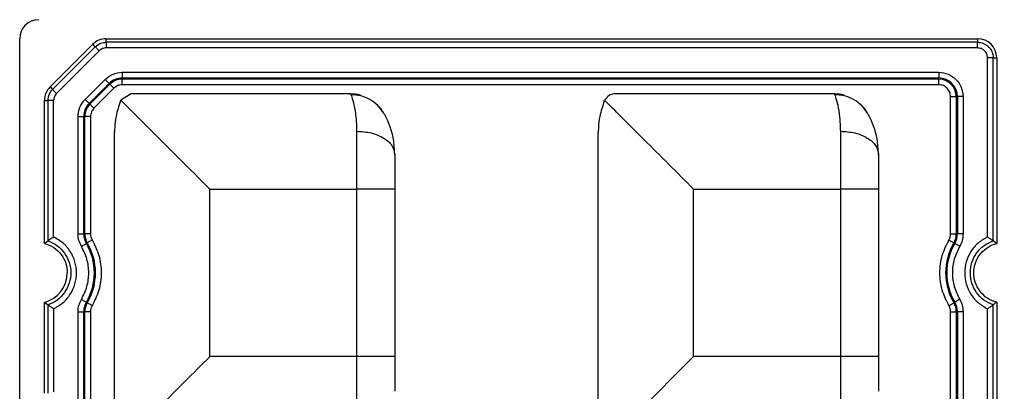
# Model space of a CAD drawing. Extents: x 44 to 6388, y -1131 to 5327.
# Drawn here: x 4298 to 4350, y 4198 to 4217 of the extents above; entities that cross this region are included whole.
import ezdxf

# ---------------------------------------------------------------- set-up
doc = ezdxf.new("R2010")
doc.units = 0
doc.layers.get('0').update_dxf_attribs({"linetype": 'CONTINUOUS'})
doc.layers.get('DEFPOINTS').update_dxf_attribs({"linetype": 'CONTINUOUS'})
doc.styles.get("Standard").update_dxf_attribs({"font": 'univer.TTF'})
doc.dimstyles.new('ISO-25$0', dxfattribs={"dimscale": 27, "dimtxt": 2.5, "dimasz": 2.5, "dimexe": 1.25, "dimexo": 1, "dimtad": 1, "dimtxsty": 'Standard', "dimcen": 2.5, "dimadec": 0, "dimazin": 0, "dimtfac": 1, "dimtmove": 0, "dimatfit": 3, "dimfxl": 0, "dimarcsym": 0})

# ---------------------------------------------------------------- blocks, each defined once
blk = doc.blocks.new('*D72')
at = {"color": 5, "lineweight": -2, "ltscale": 0.1, "transparency": 16777216}
for p, q in [((3014.795, 4330.055), (3014.795, 4411.055)), ((5101.726, 4330.055), (5101.726, 4411.055)), ((3082.295, 4370.555), (5034.226, 4370.555))]:
    blk.add_line(p, q, dxfattribs=at)
at = {"color": 5, "ltscale": 0.1, "transparency": 16777216}
for points in [[(3082.295, 4381.805), (3082.295, 4359.305), (3014.795, 4370.555)], [(5034.226, 4381.805), (5034.226, 4359.305), (5101.726, 4370.555)]]:
    blk.add_solid(points, dxfattribs=at)
at = {"layer": 'DEFPOINTS', "color": 0, "ltscale": 0.1, "transparency": 16777216}
for p in [(5101.726, 4370.555), (3014.795, 4172.766), (5101.726, 4172.766)]:
    blk.add_point(p, dxfattribs=at)
at = {"color": 2, "lineweight": 25, "ltscale": 0.1, "transparency": 16777216, "insert": (4058.26, 4415.502), "char_height": 54, "attachment_point": 5}
blk.add_mtext('2090', dxfattribs=at)

msp = doc.modelspace()

# ---------------------------------------------------------------- linework, layer by layer
at = {"color": 7, "linetype": 'Continuous', "lineweight": 25}
for p, q in [((4298.351, 4197.09), (4298.351, 4215.899)), ((4302.848, 4215.717), (4302.848, 4215.899)), ((4302.848, 4215.899), (4348.147, 4215.899)), ((4348.147, 4215.899), (4348.147, 4215.717)), ((4302.148, 4215.609), (4299.928, 4213.389)), ((4300.057, 4213.26), (4302.277, 4215.48)), ((4302.277, 4215.48), (4302.148, 4215.609)), ((4348.147, 4215.717), (4302.848, 4215.717)), ((4348.147, 4215.422), (4302.848, 4215.422)), ((4300.265, 4213.052), (4302.485, 4215.272)), ((4348.66, 4205.589), (4348.66, 4214.909)), ((4348.955, 4205.391), (4348.955, 4214.909)), ((4348.955, 4214.909), (4349.137, 4214.909)), ((4349.137, 4214.909), (4349.137, 4205.256)), ((4303.684, 4214.153), (4346.129, 4214.153)), ((4303.684, 4214.153), (4303.684, 4213.857)), ((4303.684, 4213.857), (4346.129, 4213.857)), ((4303.684, 4213.801), (4303.684, 4213.857)), ((4346.129, 4214.153), (4346.129, 4213.857)), ((4346.129, 4213.801), (4346.129, 4213.857)), ((4299.928, 4213.389), (4300.057, 4213.26)), ((4301.754, 4212.746), (4302.792, 4213.783)), ((4301.963, 4212.536), (4303.001, 4213.574)), ((4303.041, 4213.534), (4302.003, 4212.496)), ((4303.25, 4213.325), (4302.212, 4212.287)), ((4303.041, 4213.534), (4303.001, 4213.574)), ((4346.129, 4213.801), (4303.684, 4213.801)), ((4303.684, 4213.505), (4303.684, 4213.801)), ((4346.129, 4213.505), (4303.684, 4213.505)), ((4346.129, 4213.505), (4346.129, 4213.801)), ((4304.144, 4213.028), (4303.613, 4212.699)), ((4315.557, 4213.028), (4304.144, 4213.028)), ((4340.703, 4213.028), (4329.289, 4213.028)), ((4346.743, 4212.891), (4347.039, 4212.891)), ((4346.743, 4205.745), (4346.743, 4212.891)), ((4347.095, 4212.891), (4347.039, 4212.891)), ((4347.039, 4212.891), (4347.039, 4205.745)), ((4347.095, 4212.891), (4347.095, 4205.745)), ((4347.391, 4212.891), (4347.095, 4212.891)), ((4347.391, 4212.891), (4347.391, 4205.745)), ((4299.638, 4205.256), (4299.638, 4212.689)), ((4299.638, 4212.689), (4299.82, 4212.689)), ((4299.82, 4212.689), (4299.82, 4205.391)), ((4300.115, 4205.589), (4300.115, 4212.689)), ((4302.003, 4212.496), (4301.963, 4212.536)), ((4303.595, 4212.659), (4303.613, 4212.699)), ((4328.74, 4212.659), (4328.758, 4212.699)), ((4301.384, 4205.745), (4301.384, 4211.853)), ((4301.384, 4211.853), (4301.68, 4211.853)), ((4301.68, 4205.745), (4301.68, 4211.853)), ((4301.737, 4211.853), (4301.68, 4211.853)), ((4301.737, 4205.745), (4301.737, 4211.853)), ((4302.032, 4211.853), (4301.737, 4211.853)), ((4302.032, 4211.853), (4302.032, 4205.745)), ((4303.284, 4196.412), (4303.284, 4211.033)), ((4315.867, 4211.088), (4315.867, 4208.078)), ((4328.429, 4196.412), (4328.429, 4211.033)), ((4341.012, 4211.088), (4341.012, 4208.078)), ((4308.234, 4199.367), (4308.234, 4208.078)), ((4308.234, 4208.078), (4315.867, 4208.078)), ((4315.867, 4208.078), (4315.867, 4199.367)), ((4317.847, 4208.078), (4315.867, 4208.078)), ((4317.847, 4208.078), (4317.847, 4199.367)), ((4333.379, 4208.078), (4341.012, 4208.078)), ((4333.379, 4199.367), (4333.379, 4208.078)), ((4341.012, 4208.078), (4341.012, 4199.367)), ((4342.992, 4208.078), (4341.012, 4208.078)), ((4342.992, 4208.078), (4342.992, 4199.367)), ((4301.384, 4205.745), (4301.68, 4205.745)), ((4301.68, 4205.745), (4301.737, 4205.745)), ((4302.032, 4205.745), (4301.737, 4205.745)), ((4346.743, 4205.745), (4347.039, 4205.745)), ((4347.039, 4205.745), (4347.095, 4205.745)), ((4347.391, 4205.745), (4347.095, 4205.745)), ((4301.864, 4205.281), (4301.816, 4205.252)), ((4346.96, 4205.252), (4346.911, 4205.281)), ((4299.638, 4197.46), (4299.638, 4202.189)), ((4299.82, 4202.054), (4299.82, 4197.46)), ((4301.816, 4202.193), (4301.864, 4202.164)), ((4346.911, 4202.164), (4346.96, 4202.193)), ((4348.955, 4180.246), (4348.955, 4202.054)), ((4349.137, 4202.189), (4349.137, 4180.111)), ((4300.115, 4201.856), (4300.115, 4197.535)), ((4301.384, 4180.6), (4301.384, 4201.699)), ((4301.384, 4201.699), (4301.68, 4201.699)), ((4301.68, 4180.6), (4301.68, 4201.699)), ((4301.737, 4201.699), (4301.68, 4201.699)), ((4301.737, 4180.6), (4301.737, 4201.699)), ((4302.032, 4201.699), (4301.737, 4201.699)), ((4302.032, 4201.699), (4302.032, 4180.6)), ((4346.743, 4201.699), (4347.039, 4201.699)), ((4346.743, 4180.6), (4346.743, 4201.699)), ((4347.095, 4201.699), (4347.039, 4201.699)), ((4347.039, 4201.699), (4347.039, 4180.6)), ((4347.095, 4201.699), (4347.095, 4180.6)), ((4347.391, 4201.699), (4347.095, 4201.699)), ((4347.391, 4201.699), (4347.391, 4180.6)), ((4348.66, 4180.444), (4348.66, 4201.856)), ((4315.867, 4199.367), (4308.234, 4199.367)), ((4317.847, 4199.367), (4315.867, 4199.367)), ((4341.012, 4199.367), (4333.379, 4199.367)), ((4341.012, 4199.367), (4341.012, 4196.357)), ((4342.992, 4199.367), (4341.012, 4199.367))]:
    msp.add_line(p, q, dxfattribs=at)
at = {"color": 7, "linetype": 'Continuous', "lineweight": 25, "flags": 128}
for points in [[(4302.792, 4213.783), (4302.83, 4213.745), (4302.868, 4213.707), (4302.903, 4213.673), (4302.934, 4213.642), (4302.96, 4213.615), (4302.98, 4213.595), (4302.994, 4213.581), (4303.001, 4213.574)], [(4303.25, 4213.325), (4303.211, 4213.364), (4303.174, 4213.401), (4303.139, 4213.436), (4303.108, 4213.467), (4303.082, 4213.493), (4303.062, 4213.513), (4303.048, 4213.527), (4303.041, 4213.534)], [(4301.754, 4212.746), (4301.793, 4212.707), (4301.83, 4212.669), (4301.865, 4212.635), (4301.896, 4212.604), (4301.922, 4212.578), (4301.942, 4212.557), (4301.956, 4212.543), (4301.963, 4212.536)], [(4302.212, 4212.287), (4302.173, 4212.326), (4302.136, 4212.363), (4302.101, 4212.398), (4302.07, 4212.429), (4302.044, 4212.455), (4302.024, 4212.476), (4302.01, 4212.489), (4302.003, 4212.496)], [(4301.561, 4205.101), (4301.608, 4205.129), (4301.654, 4205.156), (4301.696, 4205.181), (4301.734, 4205.203), (4301.766, 4205.222), (4301.79, 4205.237), (4301.807, 4205.247), (4301.816, 4205.252)], [(4302.119, 4205.432), (4302.071, 4205.404), (4302.026, 4205.377), (4301.984, 4205.352), (4301.946, 4205.329), (4301.914, 4205.31), (4301.89, 4205.296), (4301.873, 4205.286), (4301.864, 4205.281)], [(4346.657, 4205.432), (4346.704, 4205.404), (4346.749, 4205.377), (4346.791, 4205.352), (4346.829, 4205.329), (4346.861, 4205.31), (4346.886, 4205.296), (4346.903, 4205.286), (4346.911, 4205.281)], [(4347.214, 4205.101), (4347.167, 4205.129), (4347.121, 4205.156), (4347.079, 4205.181), (4347.041, 4205.203), (4347.01, 4205.222), (4346.985, 4205.237), (4346.968, 4205.247), (4346.96, 4205.252)], [(4301.561, 4202.344), (4301.608, 4202.316), (4301.654, 4202.289), (4301.696, 4202.264), (4301.734, 4202.242), (4301.766, 4202.223), (4301.79, 4202.208), (4301.807, 4202.198), (4301.816, 4202.193)], [(4302.119, 4202.013), (4302.071, 4202.041), (4302.026, 4202.068), (4301.984, 4202.093), (4301.946, 4202.116), (4301.914, 4202.134), (4301.89, 4202.149), (4301.873, 4202.159), (4301.864, 4202.164)], [(4346.657, 4202.013), (4346.704, 4202.041), (4346.749, 4202.068), (4346.791, 4202.093), (4346.829, 4202.116), (4346.861, 4202.134), (4346.886, 4202.149), (4346.903, 4202.159), (4346.911, 4202.164)], [(4347.214, 4202.344), (4347.167, 4202.316), (4347.121, 4202.289), (4347.079, 4202.264), (4347.041, 4202.242), (4347.01, 4202.223), (4346.985, 4202.208), (4346.968, 4202.198), (4346.96, 4202.193)], [(4333.379, 4199.367), (4332.392, 4198.38), (4331.445, 4197.433), (4330.576, 4196.563), (4329.819, 4195.806), (4329.205, 4195.192), (4328.758, 4194.746)]]:
    msp.add_lwpolyline(points, dxfattribs=at)
at = {"color": 7, "linetype": 'Continuous', "lineweight": 25}
for centre, radius, start, end in [((4299.341, 4215.899), 0.99, 90, 180), ((4302.848, 4214.909), 0.99, 90, 135), ((4348.147, 4214.909), 0.99, 0, 90), ((4303.684, 4212.891), 0.966, 90, 135), ((4346.129, 4212.891), 0.966, 0, 90), ((4300.628, 4212.689), 0.99, 135, 180), ((4303.684, 4212.891), 0.91, 90, 135), ((4346.129, 4212.891), 0.91, 0, 90), ((4315.557, 4211.048), 1.98, 75.1542, 90), ((4340.703, 4211.048), 1.98, 75.1542, 90), ((4302.646, 4211.853), 0.966, 135, 180), ((4302.646, 4211.853), 0.91, 135, 180), ((4315.557, 4211.048), 1.98, 31.7929, 48.4808), ((4340.703, 4211.048), 1.98, 31.7929, 48.4808), ((4302.646, 4205.745), 0.966, 180, 210.7213), ((4302.646, 4205.745), 0.91, 180, 210.7213), ((4346.129, 4205.745), 0.91, 329.2787, 360), ((4346.129, 4205.745), 0.966, 329.2787, 0), ((4299.242, 4203.722), 2.994, 329.2787, 30.7213), ((4299.242, 4203.722), 3.05, 329.2787, 30.7213), ((4349.533, 4203.722), 3.05, 149.2787, 210.7213), ((4349.533, 4203.722), 2.994, 149.2787, 210.7213), ((4299.242, 4203.722), 1.584, 284.4775, 0), ((4302.646, 4201.699), 0.966, 149.2787, 180), ((4302.646, 4201.699), 0.91, 149.2787, 180), ((4346.129, 4201.699), 0.91, 0, 30.7213), ((4346.129, 4201.699), 0.966, 0, 30.7213)]:
    msp.add_arc(centre, radius, start, end, dxfattribs=at)
for points, knots in [([(4302.277, 4215.48), (4302.372, 4215.555), (4302.541, 4215.689), (4302.754, 4215.708), (4302.848, 4215.717)], [0, 0, 0, 0, 0.559243, 1, 1, 1, 1]), ([(4302.485, 4215.272), (4302.46, 4215.297), (4302.409, 4215.348), (4302.344, 4215.414), (4302.294, 4215.463), (4302.283, 4215.475), (4302.277, 4215.48)], [0, 0, 0, 0, 0.250006, 0.499999, 0.750003, 1, 1, 1, 1]), ([(4302.848, 4215.422), (4302.78, 4215.415), (4302.644, 4215.401), (4302.538, 4215.315), (4302.485, 4215.272)], [0, 0, 0, 0, 0.500017, 1, 1, 1, 1]), ([(4302.848, 4215.717), (4302.848, 4215.709), (4302.848, 4215.693), (4302.848, 4215.623), (4302.848, 4215.53), (4302.848, 4215.458), (4302.848, 4215.422)], [0, 0, 0, 0, 0.249999, 0.500001, 0.75, 1, 1, 1, 1]), ([(4348.147, 4215.422), (4348.147, 4215.458), (4348.147, 4215.53), (4348.147, 4215.623), (4348.147, 4215.693), (4348.147, 4215.709), (4348.147, 4215.717)], [0, 0, 0, 0, 0.25, 0.499999, 0.750001, 1, 1, 1, 1]), ([(4348.147, 4215.717), (4348.253, 4215.705), (4348.465, 4215.681), (4348.732, 4215.494), (4348.918, 4215.227), (4348.943, 4215.015), (4348.955, 4214.909)], [0, 0, 0, 0, 0.25, 0.500004, 0.749993, 1, 1, 1, 1]), ([(4348.66, 4214.909), (4348.652, 4214.976), (4348.637, 4215.111), (4348.518, 4215.28), (4348.349, 4215.399), (4348.214, 4215.414), (4348.147, 4215.422)], [0, 0, 0, 0, 0.249994, 0.499989, 0.749983, 1, 1, 1, 1]), ([(4348.955, 4214.909), (4348.947, 4214.909), (4348.931, 4214.909), (4348.861, 4214.909), (4348.768, 4214.909), (4348.696, 4214.909), (4348.66, 4214.909)], [0, 0, 0, 0, 0.25, 0.499992, 0.749994, 1, 1, 1, 1]), ([(4302.792, 4213.783), (4302.922, 4213.89), (4303.183, 4214.101), (4303.517, 4214.136), (4303.684, 4214.153)], [0, 0, 0, 0, 0.500402, 1, 1, 1, 1]), ([(4346.129, 4214.153), (4346.294, 4214.134), (4346.625, 4214.096), (4347.042, 4213.804), (4347.334, 4213.387), (4347.372, 4213.056), (4347.391, 4212.891)], [0, 0, 0, 0, 0.250399, 0.500099, 0.749822, 1, 1, 1, 1]), ([(4303.684, 4213.505), (4303.603, 4213.497), (4303.44, 4213.48), (4303.314, 4213.377), (4303.25, 4213.325)], [0, 0, 0, 0, 0.499993, 1, 1, 1, 1]), ([(4346.743, 4212.891), (4346.734, 4212.971), (4346.715, 4213.132), (4346.573, 4213.335), (4346.37, 4213.477), (4346.209, 4213.496), (4346.129, 4213.505)], [0, 0, 0, 0, 0.249998, 0.499999, 0.749999, 1, 1, 1, 1]), ([(4299.82, 4212.689), (4299.834, 4212.809), (4299.859, 4213.023), (4299.996, 4213.188), (4300.057, 4213.26)], [0, 0, 0, 0, 0.559245, 1, 1, 1, 1]), ([(4300.057, 4213.26), (4300.063, 4213.254), (4300.074, 4213.243), (4300.123, 4213.194), (4300.189, 4213.128), (4300.24, 4213.077), (4300.265, 4213.052)], [0, 0, 0, 0, 0.2499975, 0.5000012, 0.7499945, 1, 1, 1, 1]), ([(4300.265, 4213.052), (4300.222, 4212.999), (4300.137, 4212.892), (4300.122, 4212.757), (4300.115, 4212.689)], [0, 0, 0, 0, 0.50036, 1, 1, 1, 1]), ([(4315.557, 4213.028), (4315.57, 4212.996), (4315.595, 4212.935), (4315.727, 4212.481), (4315.839, 4211.875), (4315.858, 4211.345), (4315.867, 4211.088)], [0, 0, 0, 0, 0.282639, 0.539153, 0.776451, 1, 1, 1, 1]), ([(4317.275, 4212.035), (4317.177, 4212.174), (4316.981, 4212.452), (4316.563, 4212.753), (4316.086, 4212.952), (4315.744, 4212.974), (4315.573, 4212.985)], [0, 0, 0, 0, 0.250017, 0.500021, 0.750013, 1, 1, 1, 1]), ([(4329.289, 4213.028), (4329.289, 4213.028), (4329.287, 4213.028), (4329.284, 4213.028), (4329.269, 4213.028), (4329.169, 4213.023), (4328.962, 4212.971), (4328.829, 4212.794), (4328.758, 4212.699)], [0, 0, 0, 0, 0.000638, 0.005327, 0.018068, 0.065814, 0.500368, 1, 1, 1, 1]), ([(4340.703, 4213.028), (4340.716, 4212.996), (4340.74, 4212.935), (4340.872, 4212.481), (4340.984, 4211.875), (4341.003, 4211.345), (4341.012, 4211.088)], [0, 0, 0, 0, 0.282639, 0.539153, 0.776451, 1, 1, 1, 1]), ([(4342.42, 4212.035), (4342.322, 4212.174), (4342.127, 4212.452), (4341.708, 4212.753), (4341.232, 4212.952), (4340.89, 4212.974), (4340.719, 4212.985)], [0, 0, 0, 0, 0.2500153, 0.5000198, 0.750016, 1, 1, 1, 1]), ([(4300.115, 4212.689), (4300.079, 4212.689), (4300.007, 4212.689), (4299.914, 4212.689), (4299.845, 4212.689), (4299.828, 4212.689), (4299.82, 4212.689)], [0, 0, 0, 0, 0.250006, 0.499993, 0.749995, 1, 1, 1, 1]), ([(4301.384, 4211.853), (4301.401, 4212.02), (4301.436, 4212.355), (4301.648, 4212.615), (4301.754, 4212.746)], [0, 0, 0, 0, 0.500401, 1, 1, 1, 1]), ([(4302.212, 4212.287), (4302.161, 4212.224), (4302.058, 4212.097), (4302.041, 4211.934), (4302.032, 4211.853)], [0, 0, 0, 0, 0.500001, 1, 1, 1, 1]), ([(4303.595, 4212.659), (4303.505, 4212.393), (4303.351, 4211.936), (4303.294, 4211.417), (4303.285, 4211.149), (4303.284, 4211.069), (4303.284, 4211.043), (4303.284, 4211.033)], [0, 0, 0, 0, 0.500066, 0.858184, 0.956113, 0.984798, 1, 1, 1, 1]), ([(4308.234, 4208.078), (4307.804, 4208.508), (4306.92, 4209.392), (4305.639, 4210.674), (4304.421, 4211.891), (4303.882, 4212.43), (4303.613, 4212.699)], [0, 0, 0, 0, 0.24011, 0.493766, 0.747255, 1, 1, 1, 1]), ([(4328.74, 4212.659), (4328.65, 4212.393), (4328.496, 4211.936), (4328.439, 4211.417), (4328.43, 4211.149), (4328.429, 4211.069), (4328.429, 4211.043), (4328.429, 4211.033)], [0, 0, 0, 0, 0.500063, 0.858138, 0.956079, 0.984778, 1, 1, 1, 1]), ([(4333.379, 4208.078), (4332.949, 4208.508), (4332.065, 4209.392), (4330.784, 4210.674), (4329.566, 4211.891), (4329.027, 4212.43), (4328.758, 4212.699)], [0, 0, 0, 0, 0.240111, 0.493766, 0.747255, 1, 1, 1, 1]), ([(4317.847, 4209.884), (4317.832, 4210.152), (4317.803, 4210.685), (4317.609, 4211.363), (4317.392, 4211.835), (4317.304, 4211.985), (4317.274, 4212.035)], [0, 0, 0, 0, 0.290355, 0.576346, 0.856855, 1, 1, 1, 1]), ([(4342.992, 4209.884), (4342.978, 4210.152), (4342.948, 4210.685), (4342.754, 4211.363), (4342.537, 4211.835), (4342.449, 4211.985), (4342.42, 4212.035)], [0, 0, 0, 0, 0.290354, 0.576346, 0.856854, 1, 1, 1, 1]), ([(4315.867, 4211.088), (4316.126, 4211.07), (4316.645, 4211.033), (4317.3, 4210.755), (4317.758, 4210.357), (4317.817, 4210.042), (4317.847, 4209.884)], [0, 0, 0, 0, 0.2500005, 0.4999991, 0.75, 1, 1, 1, 1]), ([(4341.012, 4211.088), (4341.272, 4211.07), (4341.791, 4211.033), (4342.445, 4210.755), (4342.903, 4210.357), (4342.963, 4210.042), (4342.992, 4209.884)], [0, 0, 0, 0, 0.2499983, 0.4999991, 0.7500002, 1, 1, 1, 1]), ([(4317.847, 4209.884), (4317.847, 4209.608), (4317.847, 4209.057), (4317.847, 4208.404), (4317.847, 4208.078)], [0, 0, 0, 0, 0.5, 1, 1, 1, 1]), ([(4342.992, 4209.884), (4342.992, 4209.608), (4342.992, 4209.057), (4342.992, 4208.404), (4342.992, 4208.078)], [0, 0, 0, 0, 0.5, 1, 1, 1, 1]), ([(4301.561, 4205.101), (4301.51, 4205.202), (4301.407, 4205.405), (4301.392, 4205.632), (4301.384, 4205.745)], [0, 0, 0, 0, 0.499997, 1, 1, 1, 1]), ([(4302.032, 4205.745), (4302.036, 4205.69), (4302.044, 4205.58), (4302.094, 4205.481), (4302.119, 4205.432)], [0, 0, 0, 0, 0.500008, 1, 1, 1, 1]), ([(4346.657, 4205.432), (4346.682, 4205.481), (4346.732, 4205.58), (4346.739, 4205.69), (4346.743, 4205.745)], [0, 0, 0, 0, 0.500003, 1, 1, 1, 1]), ([(4347.391, 4205.745), (4347.383, 4205.632), (4347.368, 4205.405), (4347.265, 4205.202), (4347.214, 4205.101)], [0, 0, 0, 0, 0.5000003, 1, 1, 1, 1]), ([(4299.638, 4205.256), (4299.668, 4205.279), (4299.729, 4205.326), (4299.79, 4205.369), (4299.82, 4205.391)], [0, 0, 0, 0, 0.499996, 1, 1, 1, 1]), ([(4299.638, 4205.256), (4299.806, 4205.195), (4300.143, 4205.072), (4300.531, 4204.689), (4300.781, 4204.224), (4300.812, 4203.884), (4300.826, 4203.722)], [0, 0, 0, 0, 0.255892, 0.511786, 0.767684, 1, 1, 1, 1]), ([(4300.115, 4205.589), (4300.073, 4205.563), (4300.004, 4205.519), (4299.914, 4205.457), (4299.859, 4205.419), (4299.83, 4205.398), (4299.823, 4205.393), (4299.82, 4205.391)], [0, 0, 0, 0, 0.3126152, 0.5077759, 0.7716286, 0.8897823, 1, 1, 1, 1]), ([(4299.82, 4205.391), (4299.987, 4205.316), (4300.32, 4205.166), (4300.703, 4204.761), (4300.952, 4204.269), (4301.037, 4203.722), (4300.951, 4203.176), (4300.703, 4202.684), (4300.32, 4202.279), (4299.987, 4202.129), (4299.82, 4202.054)], [0, 0, 0, 0, 0.125012, 0.250009, 0.37501, 0.500011, 0.625006, 0.750003, 0.874989, 1, 1, 1, 1]), ([(4300.115, 4201.856), (4300.285, 4201.952), (4300.624, 4202.146), (4301.003, 4202.603), (4301.247, 4203.138), (4301.331, 4203.722), (4301.248, 4204.307), (4301.003, 4204.842), (4300.624, 4205.298), (4300.285, 4205.492), (4300.115, 4205.589)], [0, 0, 0, 0, 0.125002, 0.249989, 0.374989, 0.499985, 0.624987, 0.749994, 0.874988, 1, 1, 1, 1]), ([(4302.119, 4205.432), (4302.249, 4205.168), (4302.516, 4204.63), (4302.625, 4203.722), (4302.516, 4202.815), (4302.249, 4202.277), (4302.119, 4202.013)], [0, 0, 0, 0, 0.245454, 0.5, 0.754546, 1, 1, 1, 1]), ([(4346.657, 4202.013), (4346.526, 4202.277), (4346.259, 4202.815), (4346.15, 4203.722), (4346.259, 4204.63), (4346.526, 4205.168), (4346.657, 4205.432)], [0, 0, 0, 0, 0.245454, 0.5, 0.754547, 1, 1, 1, 1]), ([(4348.66, 4205.589), (4348.491, 4205.492), (4348.151, 4205.299), (4347.772, 4204.842), (4347.528, 4204.307), (4347.445, 4203.722), (4347.527, 4203.138), (4347.772, 4202.603), (4348.151, 4202.146), (4348.491, 4201.952), (4348.66, 4201.856)], [0, 0, 0, 0, 0.125002, 0.24999, 0.374989, 0.499985, 0.624987, 0.749993, 0.874988, 1, 1, 1, 1]), ([(4348.955, 4202.054), (4348.788, 4202.129), (4348.455, 4202.279), (4348.072, 4202.684), (4347.824, 4203.176), (4347.739, 4203.722), (4347.824, 4204.269), (4348.072, 4204.761), (4348.455, 4205.166), (4348.788, 4205.316), (4348.955, 4205.391)], [0, 0, 0, 0, 0.125013, 0.250008, 0.37501, 0.500011, 0.625006, 0.750004, 0.874989, 1, 1, 1, 1]), ([(4349.137, 4202.189), (4348.969, 4202.25), (4348.633, 4202.373), (4348.242, 4202.756), (4348.001, 4203.221), (4347.922, 4203.739), (4348.01, 4204.257), (4348.273, 4204.729), (4348.663, 4205.087), (4348.984, 4205.202), (4349.137, 4205.256)], [0, 0, 0, 0, 0.127927, 0.255855, 0.383801, 0.499998, 0.627946, 0.755894, 0.88383, 1, 1, 1, 1]), ([(4348.66, 4205.589), (4348.702, 4205.563), (4348.771, 4205.519), (4348.861, 4205.457), (4348.916, 4205.419), (4348.946, 4205.398), (4348.952, 4205.393), (4348.955, 4205.391)], [0, 0, 0, 0, 0.312556, 0.507748, 0.771628, 0.889782, 1, 1, 1, 1]), ([(4349.137, 4205.256), (4349.107, 4205.279), (4349.046, 4205.326), (4348.985, 4205.369), (4348.955, 4205.391)], [0, 0, 0, 0, 0.499996, 1, 1, 1, 1]), ([(4301.561, 4202.344), (4301.668, 4202.561), (4301.883, 4202.995), (4301.968, 4203.722), (4301.883, 4204.45), (4301.668, 4204.884), (4301.561, 4205.101)], [0, 0, 0, 0, 0.25005, 0.499997, 0.74995, 1, 1, 1, 1]), ([(4347.214, 4205.101), (4347.107, 4204.884), (4346.892, 4204.45), (4346.807, 4203.722), (4346.892, 4202.995), (4347.107, 4202.561), (4347.214, 4202.344)], [0, 0, 0, 0, 0.250049, 0.499997, 0.74995, 1, 1, 1, 1]), ([(4299.638, 4202.189), (4299.668, 4202.166), (4299.729, 4202.119), (4299.79, 4202.075), (4299.82, 4202.054)], [0, 0, 0, 0, 0.499996, 1, 1, 1, 1]), ([(4300.115, 4201.856), (4300.073, 4201.882), (4300.004, 4201.925), (4299.914, 4201.988), (4299.859, 4202.026), (4299.83, 4202.047), (4299.823, 4202.051), (4299.82, 4202.054)], [0, 0, 0, 0, 0.312539, 0.507741, 0.771612, 0.88977, 1, 1, 1, 1]), ([(4301.384, 4201.699), (4301.392, 4201.813), (4301.407, 4202.04), (4301.51, 4202.243), (4301.561, 4202.344)], [0, 0, 0, 0, 0.500003, 1, 1, 1, 1]), ([(4347.214, 4202.344), (4347.265, 4202.243), (4347.368, 4202.04), (4347.383, 4201.813), (4347.391, 4201.699)], [0, 0, 0, 0, 0.4999997, 1, 1, 1, 1]), ([(4348.66, 4201.856), (4348.702, 4201.882), (4348.771, 4201.925), (4348.861, 4201.988), (4348.916, 4202.026), (4348.946, 4202.047), (4348.952, 4202.051), (4348.955, 4202.054)], [0, 0, 0, 0, 0.312634, 0.507769, 0.771665, 0.889813, 1, 1, 1, 1]), ([(4349.137, 4202.189), (4349.107, 4202.166), (4349.046, 4202.119), (4348.985, 4202.075), (4348.955, 4202.054)], [0, 0, 0, 0, 0.499996, 1, 1, 1, 1]), ([(4302.119, 4202.013), (4302.094, 4201.964), (4302.044, 4201.865), (4302.036, 4201.755), (4302.032, 4201.699)], [0, 0, 0, 0, 0.499989, 1, 1, 1, 1]), ([(4346.743, 4201.699), (4346.739, 4201.755), (4346.732, 4201.865), (4346.682, 4201.964), (4346.657, 4202.013)], [0, 0, 0, 0, 0.4999993, 1, 1, 1, 1]), ([(4308.234, 4199.367), (4307.804, 4198.937), (4306.92, 4198.053), (4305.638, 4196.771), (4304.421, 4195.554), (4303.882, 4195.015), (4303.613, 4194.746)], [0, 0, 0, 0, 0.2401107, 0.493766, 0.747257, 1, 1, 1, 1]), ([(4315.867, 4199.367), (4315.867, 4198.823), (4315.867, 4197.736), (4315.867, 4196.817), (4315.867, 4196.357)], [0, 0, 0, 0, 0.5, 1, 1, 1, 1]), ([(4317.847, 4199.367), (4317.847, 4199.04), (4317.847, 4198.388), (4317.847, 4197.837), (4317.847, 4197.561)], [0, 0, 0, 0, 0.5, 1, 1, 1, 1]), ([(4342.992, 4199.367), (4342.992, 4199.04), (4342.992, 4198.388), (4342.992, 4197.837), (4342.992, 4197.561)], [0, 0, 0, 0, 0.5, 1, 1, 1, 1])]:
    msp.add_open_spline(points, degree=3, knots=knots, dxfattribs=at)

# ---------------------------------------------------------------- dimensions: what is measured, and where the dimension line sits
at = {"color": 7, "lineweight": 25, "ltscale": 0.1}
dim = msp.add_linear_dim(base=(5101.726, 4370.555), p1=(3014.795, 4172.766), p2=(5101.726, 4172.766), text='2090', dimstyle='ISO-25$0', override={"dimtxt": 2, "dimexe": 1.5, "dimdec": 0, "dimclrd": 5, "dimclre": 5, "dimclrt": 2, "dimtdec": 0, "dimfxl": 1.5, "dimfxlon": 1, "dimarcsym": 1}, dxfattribs=at)
dim.commit()
dim.dimension.update_dxf_attribs({"geometry": '*D72', "text_midpoint": (4058.26, 4415.502)})

doc.saveas('drawing.dxf')
